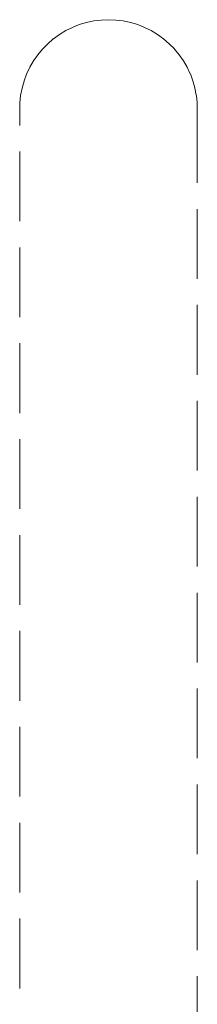
# Model space of a CAD drawing. Extents: x -3526 to -1501, y 5552 to 5963.
# Drawn here: x -2568 to -2558, y 5883 to 5939 of the extents above; entities that cross this region are included whole.
import ezdxf

# ---------------------------------------------------------------- set-up
doc = ezdxf.new("R2010")
doc.units = 0
doc.header["$MEASUREMENT"] = 0
doc.linetypes.add('JIS_02_4.0', pattern=[5.5, 4, -1.5])
doc.layers.add('ProfileEdges_Nr_Pióra__7', color=7, linetype='Continuous', lineweight=18)

msp = doc.modelspace()

# ---------------------------------------------------------------- linework, layer by layer
at = {"layer": 'ProfileEdges_Nr_Pióra__7', "linetype": 'JIS_02_4.0', "flags": 128}
for points in [[(-2564.282, 5938.749), (-2564.677, 5938.593)], [(-2563.874, 5938.872), (-2564.282, 5938.749)], [(-2563.457, 5938.961), (-2563.874, 5938.872)], [(-2563.457, 5938.961), (-2563.035, 5939.014)], [(-2562.609, 5939.032), (-2563.035, 5939.014)], [(-2562.184, 5939.014), (-2562.609, 5939.032)], [(-2561.762, 5938.961), (-2562.184, 5939.014)], [(-2561.762, 5938.961), (-2561.345, 5938.873)], [(-2561.345, 5938.873), (-2560.938, 5938.75)], [(-2560.938, 5938.75), (-2560.542, 5938.593)], [(-2565.424, 5938.182), (-2565.767, 5937.932)], [(-2565.06, 5938.403), (-2565.423, 5938.183)], [(-2564.678, 5938.592), (-2565.058, 5938.403)], [(-2560.161, 5938.404), (-2560.541, 5938.593)], [(-2559.797, 5938.184), (-2560.16, 5938.403)], [(-2559.453, 5937.934), (-2559.796, 5938.183)], [(-2566.092, 5937.652), (-2566.387, 5937.35)], [(-2565.769, 5937.931), (-2566.089, 5937.654)], [(-2559.131, 5937.656), (-2559.451, 5937.932)], [(-2558.833, 5937.353), (-2559.129, 5937.654)], [(-2566.661, 5937.018), (-2566.902, 5936.672)], [(-2566.39, 5937.347), (-2566.659, 5937.022)], [(-2558.562, 5937.025), (-2558.831, 5937.35)], [(-2558.319, 5936.677), (-2558.559, 5937.022)], [(-2566.904, 5936.668), (-2567.115, 5936.304)], [(-2558.107, 5936.309), (-2558.316, 5936.672)], [(-2567.298, 5935.912), (-2567.444, 5935.519)], [(-2567.117, 5936.298), (-2567.296, 5935.918)], [(-2557.925, 5935.925), (-2558.103, 5936.304)], [(-2557.776, 5935.526), (-2557.922, 5935.918)], [(-2567.446, 5935.512), (-2567.559, 5935.109)], [(-2557.662, 5935.117), (-2557.774, 5935.519)], [(-2567.64, 5934.681), (-2567.683, 5934.267)], [(-2567.56, 5935.101), (-2567.639, 5934.691)], [(-2557.581, 5934.7), (-2557.659, 5935.109)], [(-2557.536, 5934.278), (-2557.58, 5934.691)], [(-2567.684, 5934.249), (-2567.692, 5933.842)], [(-2567.683, 5934.267), (-2567.683, 5934.257)], [(-2557.535, 5934.267), (-2557.536, 5934.278)], [(-2557.526, 5933.853), (-2557.535, 5934.267)], [(-2567.692, 5933.842), (-2567.691, 5933.83)], [(-2567.692, 5933.674), (-2567.691, 5933.712)], [(-2567.692, 5933.674), (-2567.691, 5933.662)], [(-2567.692, 5844.972), (-2567.691, 5933.662)], [(-2567.691, 5933.826), (-2567.69, 5933.811)], [(-2567.69, 5933.793), (-2567.691, 5933.728)], [(-2567.691, 5933.728), (-2567.691, 5933.712)], [(-2567.69, 5933.793), (-2567.683, 5933.707)], [(-2557.536, 5933.684), (-2557.535, 5933.701)], [(-2557.535, 5933.701), (-2557.529, 5933.8)], [(-2557.529, 5933.8), (-2557.526, 5933.837)], [(-2557.526, 5933.842), (-2557.526, 5933.853)], [(-2557.526, 5933.837), (-2557.526, 5933.685)], [(-2557.526, 5933.674), (-2557.526, 5933.685)], [(-2557.526, 5933.669), (-2557.526, 5844.666)]]:
    msp.add_lwpolyline(points, dxfattribs=at)

doc.saveas('drawing.dxf')
